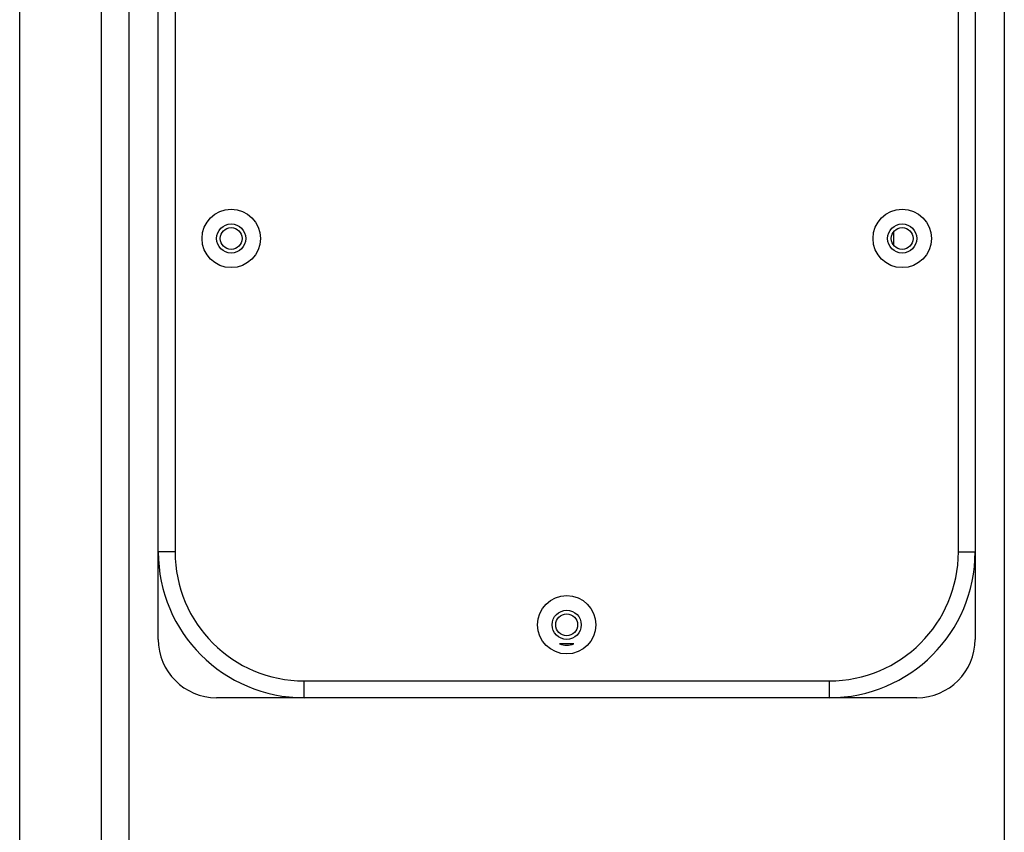
# Model space of a CAD drawing. Extents: x 16 to 415, y 5 to 292.
# Drawn here: x 119 to 146, y 98 to 120 of the extents above; entities that cross this region are included whole.
import ezdxf

# ---------------------------------------------------------------- set-up
doc = ezdxf.new("R2010")
doc.units = 0
doc.header["$MEASUREMENT"] = 0
doc.layers.get('0').update_dxf_attribs({"linetype": 'CONTINUOUS'})

msp = doc.modelspace()

# ---------------------------------------------------------------- linework, layer by layer
at = {"color": 160, "linetype": 'Continuous'}
for p, q in [((121.81, 85.221), (121.81, 164.261)), ((145.81, 164.261), (145.81, 85.221))]:
    msp.add_line(p, q, dxfattribs=at)
at = {"color": 6, "linetype": 'Continuous'}
for p, q in [((118.81, 85.721), (118.81, 163.761)), ((121.05, 85.721), (121.05, 163.761))]:
    msp.add_line(p, q, dxfattribs=at)
at = {"color": 1, "linetype": 'Continuous'}
for p, q in [((122.61, 105.541), (122.61, 143.941)), ((123.07, 143.941), (123.07, 105.541)), ((144.55, 105.541), (144.55, 143.941)), ((145.01, 143.941), (145.01, 105.541)), ((122.61, 103.141), (122.61, 105.541)), ((123.07, 105.541), (122.61, 105.541)), ((144.55, 105.541), (145.01, 105.541)), ((145.01, 105.541), (145.01, 103.141)), ((126.61, 102.001), (141.01, 102.001)), ((126.61, 101.541), (126.61, 102.001)), ((141.01, 102.001), (141.01, 101.541)), ((126.61, 101.541), (124.21, 101.541)), ((141.01, 101.541), (126.61, 101.541)), ((143.41, 101.541), (141.01, 101.541))]:
    msp.add_line(p, q, dxfattribs=at)
at = {"color": 40, "linetype": 'Continuous'}
msp.add_line((142.77, 114.321), (142.77, 113.961), dxfattribs=at)
at = {"color": 18, "linetype": 'Continuous'}
msp.add_line((134.005, 103.016), (133.615, 103.016), dxfattribs=at)
at = {"color": 1, "linetype": 'Continuous'}
for centre, radius in [((124.61, 114.141), 0.8), ((143.01, 114.141), 0.8), ((124.61, 114.141), 0.4), ((143.01, 114.141), 0.4), ((133.81, 103.541), 0.8), ((133.81, 103.541), 0.4)]:
    msp.add_circle(centre, radius, dxfattribs=at)
at = {"color": 30, "linetype": 'Continuous'}
for centre in [(124.61, 114.141), (143.01, 114.141), (133.81, 103.541)]:
    msp.add_circle(centre, 0.3, dxfattribs=at)
at = {"color": 1, "linetype": 'Continuous'}
for centre, radius, start, end in [((126.61, 105.541), 4, 180, 270), ((126.61, 105.541), 3.54, 180, 270), ((141.01, 105.541), 4, 270, 0), ((141.01, 105.541), 3.54, 270, 0), ((124.21, 103.141), 1.6, 180, 270), ((143.41, 103.141), 1.6, 270, 0)]:
    msp.add_arc(centre, radius, start, end, dxfattribs=at)
at = {"color": 18, "linetype": 'Continuous'}
msp.add_arc((133.81, 103.541), 0.56, 249.6359, 290.3641, dxfattribs=at)

doc.saveas('drawing.dxf')
